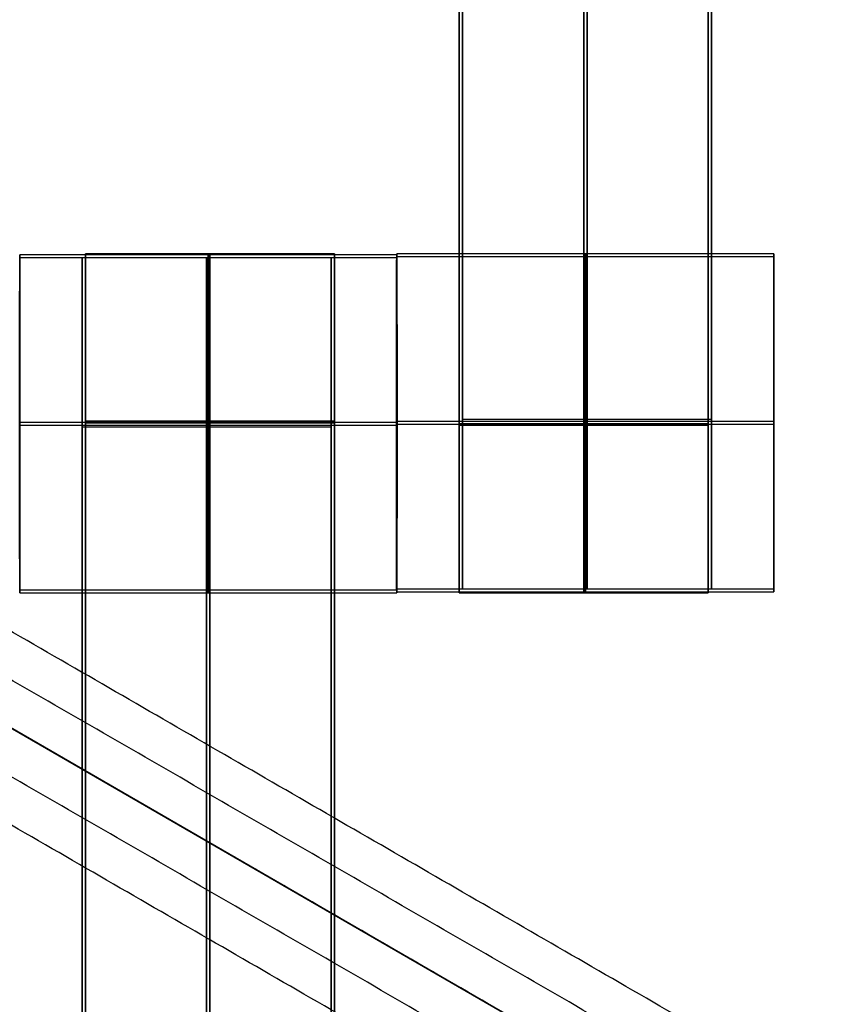
# Model space of a CAD drawing. Units: centimetres. Extents: x -1508 to -938, y -289 to 281.
# Drawn here: x -1142 to -1137, y -53 to -47 of the extents above; entities that cross this region are included whole.
import ezdxf

# ---------------------------------------------------------------- set-up
doc = ezdxf.new("R2010")
doc.units = ezdxf.units.CM
for name, color, linetype, true_color in [('Domyślny', 7, 'Continuous', 0x000000), ('Gumy', 7, 'Continuous', 0xbf0000), ('Mata', 7, 'Continuous', 0x000000), ('WYMIARY', 7, 'Continuous', 0x000000), ('WYMIARY STREFY', 6, 'Continuous', 0xff00ff)]:
    doc.layers.add(name, color=color, linetype=linetype, true_color=true_color)
doc.styles.add('Arial Normalny', font='arial.ttf')
doc.dimstyles.new('TRAMPOL', dxfattribs={"dimscale": 1.1, "dimtxt": 7, "dimasz": 10, "dimexe": 5, "dimexo": 5, "dimgap": 1.1, "dimtad": 1, "dimtoh": 1, "dimdec": 0, "dimzin": 1, "dimdsep": 46, "dimtxsty": 'Arial Normalny', "dimcen": 5, "dimazin": 1, "dimtfac": 1, "dimtdec": 4, "dimtix": 1, "dimtofl": 0, "dimtmove": 1, "dimatfit": 3, "dimfxl": 10, "dimtolj": 1, "dimtzin": 1, "dimarcsym": 0})

# ---------------------------------------------------------------- blocks, each defined once
blk = doc.blocks.new('*D2')
at = {"layer": 'Defpoints', "color": 0, "transparency": 16777216}
for p in [(-1150.8435, 78.1076), (-1294.6524, -87.059)]:
    blk.add_point(p, dxfattribs=at)
at = {"layer": 'WYMIARY', "color": 0, "lineweight": -2, "transparency": 16777216}
for p, q in [((-1125.3916, 107.3395), (-1143.6202, 86.4037)), ((-1098.8409, 107.3395), (-1125.3916, 107.3395))]:
    blk.add_line(p, q, dxfattribs=at)
at = {"layer": 'WYMIARY', "color": 0, "transparency": 16777216}
for p, q in [((-1222.7479, -9.9757), (-1222.7479, 1.0243)), ((-1228.2479, -4.4757), (-1217.2479, -4.4757))]:
    blk.add_line(p, q, dxfattribs=at)
blk.add_solid([(-1145.0029, 87.6076), (-1142.2376, 85.1998), (-1150.8435, 78.1076)], dxfattribs=at)
at = {"layer": 'WYMIARY', "color": 0, "transparency": 16777216, "insert": (-1111.5112, 112.6934), "char_height": 7.7, "attachment_point": 5, "style": 'Arial Normalny'}
blk.add_mtext('\\A1;Ø200', dxfattribs=at)
blk = doc.blocks.new('*D4')
at = {"layer": 'Defpoints', "color": 0, "transparency": 16777216}
for p in [(-994.2028, 165.795), (-1451.2931, -174.7464)]:
    blk.add_point(p, dxfattribs=at)
at = {"layer": 'WYMIARY STREFY', "color": 0, "lineweight": -2, "transparency": 16777216}
for p, q in [((-976.5607, 178.9387), (-985.3817, 172.3669)), ((-950.01, 178.9387), (-976.5607, 178.9387))]:
    blk.add_line(p, q, dxfattribs=at)
at = {"layer": 'WYMIARY STREFY', "color": 0, "transparency": 16777216}
for p, q in [((-1222.7479, -9.9757), (-1222.7479, 1.0243)), ((-1228.2479, -4.4757), (-1217.2479, -4.4757))]:
    blk.add_line(p, q, dxfattribs=at)
blk.add_solid([(-986.477, 173.837), (-984.2864, 170.8967), (-994.2028, 165.795)], dxfattribs=at)
at = {"layer": 'WYMIARY STREFY', "color": 0, "transparency": 16777216, "insert": (-962.6803, 184.2926), "char_height": 7.7, "attachment_point": 5, "style": 'Arial Normalny'}
blk.add_mtext('\\A1;Ø550', dxfattribs=at)

msp = doc.modelspace()

# ---------------------------------------------------------------- linework, layer by layer
at = {"layer": 'Domyślny'}
for points in [[(-1153.7329, -90.1921, -12), (-1239.4503, -159.1308, -12), (-1308.3889, -73.4134, -12), (-1377.3276, 12.3039, -12), (-1291.6102, 81.2426, -12), (-1205.8929, 150.1812, -12), (-1136.9542, 64.4639, -12), (-1068.0156, -21.2535, -12), (-1153.7329, -90.1921, -12)], [(-1153.7329, -90.1921, -47), (-1239.4503, -159.1308, -47), (-1308.3889, -73.4134, -47), (-1377.3276, 12.3039, -47), (-1291.6102, 81.2426, -47), (-1205.8929, 150.1812, -47), (-1136.9542, 64.4639, -47), (-1068.0156, -21.2535, -47), (-1153.7329, -90.1921, -47)], [(-1153.7329, -90.1921, -29.5), (-1239.4503, -159.1308, -29.5), (-1308.3889, -73.4134, -29.5), (-1377.3276, 12.3039, -29.5), (-1291.6102, 81.2426, -29.5), (-1205.8929, 150.1812, -29.5), (-1136.9542, 64.4639, -29.5), (-1068.0156, -21.2535, -29.5), (-1153.7329, -90.1921, -29.5)]]:
    msp.add_rational_spline(points, [1, 0.707106781187, 1, 0.707106781187, 1, 0.707106781187, 1, 0.707106781187, 1], degree=2, knots=[-722.024118, -722.024118, -722.024118, -541.518089, -541.518089, -361.012059, -361.012059, -180.50603, -180.50603, 0, 0, 0], dxfattribs=at)
at = {"layer": 'Gumy'}
for p, q in [((-1127.4851, -59.4757, -7.5), (-1149.1358, -46.9757, -7.5)), ((-1149.1358, -46.9757, -9.5), (-1127.4851, -59.4757, -9.5)), ((-1127.4851, -59.4757, -7.5), (-1149.1358, -46.9757, -7.5)), ((-1149.1358, -46.9757, -9.5), (-1127.4851, -59.4757, -9.5))]:
    msp.add_line(p, q, dxfattribs=at)
at = {"layer": 'Gumy', "extrusion": (0, 0, -1)}
for centre, radius, end in [((1222.7479, -4.4757, 7.5), 85, 210), ((1222.7479, -4.4757, 7.25), 85.25, 209.831977)]:
    msp.add_arc(centre, radius, 180, end, dxfattribs=at)
at = {"layer": 'Gumy'}
for points in [[(-1137.7479, -4.4757, -12), (-1137.7479, -27.2514, -12), (-1149.1358, -46.9757, -12)], [(-1137.7479, -4.4757, -9.5), (-1137.7479, -27.2514, -9.5), (-1149.1358, -46.9757, -9.5)]]:
    msp.add_rational_spline(points, [1, 0.900099577495, 0.868347502413], degree=2, dxfattribs=at)
for points in [[(-1127.6691, -58.7921, -7), (-1138.0616, -52.792, -7), (-1148.454, -46.7919, -7)], [(-1127.5769, -59.134, -7.25), (-1138.1857, -53.009, -7.25), (-1148.7946, -46.884, -7.25)], [(-1127.4851, -59.4757, -12), (-1138.3105, -53.2257, -12), (-1149.1358, -46.9757, -12)], [(-1127.4851, -59.4757, -12), (-1138.3105, -53.2257, -12), (-1149.1358, -46.9757, -12)], [(-1127.8269, -59.567, -7.25), (-1138.4357, -53.442, -7.25), (-1149.0446, -47.317, -7.25)], [(-1128.1691, -59.6581, -7), (-1138.5616, -53.658, -7), (-1148.954, -47.658, -7)]]:
    msp.add_open_spline(points, degree=2, dxfattribs=at)
at = {"layer": 'Mata'}
for p, q in [((-1139.4624, -50.2101, -14.6969), (-1139.4624, -40.2101, -14.6969)), ((-1139.4424, -40.1875, -14.5636), (-1139.4424, -50.1875, -14.5636)), ((-1137.9771, -50.2101, -14.6969), (-1137.9771, -40.2101, -14.6969)), ((-1137.9571, -40.1875, -14.5636), (-1137.9571, -50.1875, -14.5636)), ((-1142.084, -48.1944, -14.5613), (-1142.084, -50.1937, -14.5613)), ((-1141.6924, -48.1875, -14.5636), (-1141.6924, -58.1875, -14.5636)), ((-1140.2071, -48.1875, -14.5636), (-1140.2071, -58.1875, -14.5636)), ((-1139.8351, -48.1944, -14.5625), (-1139.8351, -50.1937, -14.5625)), ((-1139.8344, -50.2032, -14.6958), (-1139.8344, -48.2039, -14.6958)), ((-1139.834, -48.1882, -14.5613), (-1139.834, -50.1875, -14.5613)), ((-1137.5855, -50.2032, -14.6946), (-1137.5855, -48.2039, -14.6946)), ((-1137.5851, -48.1882, -14.5625), (-1137.5851, -50.1875, -14.5625)), ((-1142.0844, -50.2094, -14.6958), (-1142.0844, -48.2101, -14.6958)), ((-1141.7124, -58.2101, -14.6969), (-1141.7124, -48.2101, -14.6969)), ((-1140.2271, -58.2101, -14.6969), (-1140.2271, -48.2101, -14.6969)), ((-1139.8355, -50.2094, -14.6946), (-1139.8355, -48.2101, -14.6946)), ((-1142.0846, -49.1941, -15.5613), (-1142.0835, -49.1941, -13.5613)), ((-1139.8357, -49.1941, -15.5625), (-1139.8346, -49.1941, -13.5625)), ((-1139.8338, -49.2036, -15.6958), (-1139.8349, -49.2036, -13.6958)), ((-1139.8346, -49.1879, -15.5613), (-1139.8335, -49.1879, -13.5613)), ((-1137.5849, -49.2036, -15.6946), (-1137.586, -49.2036, -13.6946)), ((-1137.5857, -49.1879, -15.5625), (-1137.5846, -49.1879, -13.5625)), ((-1142.0838, -49.2098, -15.6958), (-1142.0849, -49.2098, -13.6958)), ((-1139.8349, -49.2098, -15.6946), (-1139.836, -49.2098, -13.6946))]:
    msp.add_line(p, q, dxfattribs=at)
for points in [[(-1139.4624, -49.1994, -15.6969), (-1139.4624, -45.2101, -15.6969), (-1139.4624, -41.2208, -15.6969)], [(-1139.4624, -41.2208, -13.697), (-1139.4624, -45.2101, -13.697), (-1139.4624, -49.1994, -13.697)], [(-1139.4424, -41.1982, -15.5636), (-1139.4424, -45.1875, -15.5636), (-1139.4424, -49.1768, -15.5636)], [(-1139.4424, -49.1768, -13.5637), (-1139.4424, -45.1875, -13.5637), (-1139.4424, -41.1982, -13.5637)], [(-1138.7197, -49.1994, -15.6969), (-1138.7197, -45.2101, -15.6969), (-1138.7197, -41.2208, -15.6969)], [(-1138.7197, -41.2208, -13.697), (-1138.7197, -45.2101, -13.697), (-1138.7197, -49.1994, -13.697)], [(-1138.6998, -41.1982, -15.5636), (-1138.6998, -45.1875, -15.5636), (-1138.6998, -49.1768, -15.5636)], [(-1138.6998, -49.1768, -13.5637), (-1138.6998, -45.1875, -13.5637), (-1138.6998, -41.1982, -13.5637)], [(-1137.9771, -49.1994, -15.6969), (-1137.9771, -45.2101, -15.6969), (-1137.9771, -41.2208, -15.6969)], [(-1137.9771, -41.2208, -13.697), (-1137.9771, -45.2101, -13.697), (-1137.9771, -49.1994, -13.697)], [(-1137.9571, -41.1982, -15.5636), (-1137.9571, -45.1875, -15.5636), (-1137.9571, -49.1768, -15.5636)], [(-1137.9571, -49.1768, -13.5637), (-1137.9571, -45.1875, -13.5637), (-1137.9571, -41.1982, -13.5637)], [(-1139.8351, -48.1944, -14.5625), (-1140.9596, -48.1944, -14.5619), (-1142.084, -48.1944, -14.5613)], [(-1140.2071, -48.1875, -14.5636), (-1140.9498, -48.1875, -14.5636), (-1141.6924, -48.1875, -14.5636)], [(-1139.8344, -48.2039, -14.6958), (-1138.7099, -48.2039, -14.6952), (-1137.5855, -48.2039, -14.6946)], [(-1137.5851, -48.1882, -14.5625), (-1138.7096, -48.1882, -14.5619), (-1139.834, -48.1882, -14.5613)], [(-1142.0844, -48.2101, -14.6958), (-1140.9599, -48.2101, -14.6952), (-1139.8355, -48.2101, -14.6946)], [(-1141.7124, -48.2101, -14.6969), (-1140.9697, -48.2101, -14.6969), (-1140.2271, -48.2101, -14.6969)], [(-1139.8357, -49.1941, -15.5625), (-1140.9601, -49.1941, -15.5619), (-1142.0846, -49.1941, -15.5613)], [(-1139.8346, -49.1941, -13.5625), (-1140.959, -49.1941, -13.5619), (-1142.0835, -49.1941, -13.5613)], [(-1140.2071, -49.1872, -15.5636), (-1140.9498, -49.1872, -15.5636), (-1141.6924, -49.1872, -15.5636)], [(-1140.2071, -49.1872, -13.5636), (-1140.9498, -49.1872, -13.5636), (-1141.6924, -49.1872, -13.5636)], [(-1140.2071, -49.1927, -15.5636), (-1140.9498, -49.1927, -15.5636), (-1141.6924, -49.1927, -15.5636)], [(-1140.2071, -49.1982, -15.5636), (-1140.9498, -49.1982, -15.5636), (-1141.6924, -49.1982, -15.5636)], [(-1141.6924, -49.1982, -15.5636), (-1141.6924, -53.1875, -15.5636), (-1141.6924, -57.1768, -15.5636)], [(-1140.2071, -49.1982, -13.5637), (-1140.9498, -49.1982, -13.5637), (-1141.6924, -49.1982, -13.5637)], [(-1141.6924, -57.1768, -13.5637), (-1141.6924, -53.1875, -13.5637), (-1141.6924, -49.1982, -13.5637)], [(-1140.9498, -49.1982, -15.5636), (-1140.9498, -53.1875, -15.5636), (-1140.9498, -57.1768, -15.5636)], [(-1140.9498, -57.1768, -13.5637), (-1140.9498, -53.1875, -13.5637), (-1140.9498, -49.1982, -13.5637)], [(-1140.2071, -49.1982, -15.5636), (-1140.2071, -53.1875, -15.5636), (-1140.2071, -57.1768, -15.5636)], [(-1140.2071, -57.1768, -13.5637), (-1140.2071, -53.1875, -13.5637), (-1140.2071, -49.1982, -13.5637)], [(-1139.8349, -49.2036, -13.6958), (-1138.7105, -49.2036, -13.6952), (-1137.586, -49.2036, -13.6946)], [(-1137.5857, -49.1879, -15.5625), (-1138.7101, -49.1879, -15.5619), (-1139.8346, -49.1879, -15.5613)], [(-1139.8338, -49.2036, -15.6958), (-1138.7094, -49.2036, -15.6952), (-1137.5849, -49.2036, -15.6946)], [(-1137.5846, -49.1879, -13.5625), (-1138.709, -49.1879, -13.5619), (-1139.8335, -49.1879, -13.5613)], [(-1139.4624, -49.1994, -15.6969), (-1138.7197, -49.1994, -15.6969), (-1137.9771, -49.1994, -15.6969)], [(-1139.4624, -49.1994, -13.697), (-1138.7197, -49.1994, -13.697), (-1137.9771, -49.1994, -13.697)], [(-1139.4624, -49.2049, -15.6969), (-1138.7197, -49.2049, -15.6969), (-1137.9771, -49.2049, -15.6969)], [(-1137.9571, -49.1768, -15.5636), (-1138.6998, -49.1768, -15.5636), (-1139.4424, -49.1768, -15.5636)], [(-1137.9571, -49.1768, -13.5637), (-1138.6998, -49.1768, -13.5637), (-1139.4424, -49.1768, -13.5637)], [(-1137.9571, -49.1879, -15.5636), (-1138.6998, -49.1879, -15.5636), (-1139.4424, -49.1879, -15.5636)], [(-1137.9571, -49.1879, -13.5636), (-1138.6998, -49.1879, -13.5636), (-1139.4424, -49.1879, -13.5636)], [(-1142.0849, -49.2098, -13.6958), (-1140.9605, -49.2098, -13.6952), (-1139.836, -49.2098, -13.6946)], [(-1142.0838, -49.2098, -15.6958), (-1140.9594, -49.2098, -15.6952), (-1139.8349, -49.2098, -15.6946)], [(-1141.7124, -49.2098, -15.6969), (-1140.9697, -49.2098, -15.6969), (-1140.2271, -49.2098, -15.6969)], [(-1141.7124, -49.2098, -13.6969), (-1140.9697, -49.2098, -13.6969), (-1140.2271, -49.2098, -13.6969)], [(-1141.7124, -57.1994, -15.6969), (-1141.7124, -53.2101, -15.6969), (-1141.7124, -49.2208, -15.6969)], [(-1141.7124, -49.2208, -15.6969), (-1140.9697, -49.2208, -15.6969), (-1140.2271, -49.2208, -15.6969)], [(-1141.7124, -49.2208, -13.697), (-1140.9697, -49.2208, -13.697), (-1140.2271, -49.2208, -13.697)], [(-1141.7124, -49.2208, -13.697), (-1141.7124, -53.2101, -13.697), (-1141.7124, -57.1994, -13.697)], [(-1140.9697, -57.1994, -15.6969), (-1140.9697, -53.2101, -15.6969), (-1140.9697, -49.2208, -15.6969)], [(-1140.9697, -49.2208, -13.697), (-1140.9697, -53.2101, -13.697), (-1140.9697, -57.1994, -13.697)], [(-1140.2271, -57.1994, -15.6969), (-1140.2271, -53.2101, -15.6969), (-1140.2271, -49.2208, -15.6969)], [(-1140.2271, -49.2208, -13.697), (-1140.2271, -53.2101, -13.697), (-1140.2271, -57.1994, -13.697)], [(-1139.4624, -49.2105, -15.6969), (-1138.7197, -49.2105, -15.6969), (-1137.9771, -49.2105, -15.6969)], [(-1139.4624, -49.2105, -13.6969), (-1138.7197, -49.2105, -13.6969), (-1137.9771, -49.2105, -13.6969)], [(-1139.8351, -50.1937, -14.5625), (-1140.9596, -50.1937, -14.5619), (-1142.084, -50.1937, -14.5613)], [(-1139.8344, -50.2032, -14.6958), (-1138.7099, -50.2032, -14.6952), (-1137.5855, -50.2032, -14.6946)], [(-1137.5851, -50.1875, -14.5625), (-1138.7096, -50.1875, -14.5619), (-1139.834, -50.1875, -14.5613)], [(-1137.9571, -50.1875, -14.5636), (-1138.6998, -50.1875, -14.5636), (-1139.4424, -50.1875, -14.5636)], [(-1142.0844, -50.2094, -14.6958), (-1140.9599, -50.2094, -14.6952), (-1139.8355, -50.2094, -14.6946)], [(-1139.4624, -50.2101, -14.6969), (-1138.7197, -50.2101, -14.6969), (-1137.9771, -50.2101, -14.6969)]]:
    msp.add_open_spline(points, degree=2, dxfattribs=at)
for points, weights, knots in [([(-1142.0846, -49.1941, -15.5613), (-1142.0846, -50.1937, -15.5613), (-1142.084, -50.1937, -14.5613), (-1142.0835, -50.1937, -13.5613), (-1142.0835, -49.1941, -13.5613), (-1142.0835, -48.1944, -13.5613), (-1142.084, -48.1944, -14.5613), (-1142.0846, -48.1944, -15.5613), (-1142.0846, -49.1941, -15.5613)], [1, 0.707106781187, 1, 0.707106781187, 1, 0.707106781187, 1, 0.707106781187, 1], [-62.831863, -62.831863, -62.831863, -47.123897, -47.123897, -31.415931, -31.415931, -15.707966, -15.707966, 0, 0, 0]), ([(-1141.6924, -49.1982, -13.5637), (-1141.6924, -49.1927, -13.5636), (-1141.6924, -49.1872, -13.5636), (-1141.6924, -48.1875, -13.5636), (-1141.6924, -48.1875, -14.5636), (-1141.6924, -48.1875, -15.5636), (-1141.6924, -49.1872, -15.5636)], [0.99545943481, 0.997711841715, 1, 0.707106781187, 1, 0.707106781187, 1], [-31.53865, -31.53865, -31.53865, -31.415935, -31.415935, -15.707968, -15.707968, 0, 0, 0]), ([(-1140.9601, -49.1941, -15.5619), (-1140.9601, -50.1937, -15.5619), (-1140.9596, -50.1937, -14.5619), (-1140.959, -50.1937, -13.5619), (-1140.959, -49.1941, -13.5619), (-1140.959, -48.1944, -13.5619), (-1140.9596, -48.1944, -14.5619), (-1140.9601, -48.1944, -15.5619), (-1140.9601, -49.1941, -15.5619)], [1, 0.707106781187, 1, 0.707106781187, 1, 0.707106781187, 1, 0.707106781187, 1], [-62.831863, -62.831863, -62.831863, -47.123897, -47.123897, -31.415931, -31.415931, -15.707966, -15.707966, 0, 0, 0]), ([(-1140.9498, -49.1982, -13.5637), (-1140.9498, -49.1927, -13.5636), (-1140.9498, -49.1872, -13.5636), (-1140.9498, -48.1875, -13.5636), (-1140.9498, -48.1875, -14.5636), (-1140.9498, -48.1875, -15.5636), (-1140.9498, -49.1872, -15.5636)], [0.99545943481, 0.997711841715, 1, 0.707106781187, 1, 0.707106781187, 1], [-31.53865, -31.53865, -31.53865, -31.415935, -31.415935, -15.707968, -15.707968, 0, 0, 0]), ([(-1140.2071, -49.1982, -13.5637), (-1140.2071, -49.1927, -13.5636), (-1140.2071, -49.1872, -13.5636), (-1140.2071, -48.1875, -13.5636), (-1140.2071, -48.1875, -14.5636), (-1140.2071, -48.1875, -15.5636), (-1140.2071, -49.1872, -15.5636)], [0.99545943481, 0.997711841715, 1, 0.707106781187, 1, 0.707106781187, 1], [-31.53865, -31.53865, -31.53865, -31.415935, -31.415935, -15.707968, -15.707968, 0, 0, 0]), ([(-1139.8357, -49.1941, -15.5625), (-1139.8357, -50.1937, -15.5625), (-1139.8351, -50.1937, -14.5625), (-1139.8346, -50.1937, -13.5625), (-1139.8346, -49.1941, -13.5625), (-1139.8346, -48.1944, -13.5625), (-1139.8351, -48.1944, -14.5625), (-1139.8357, -48.1944, -15.5625), (-1139.8357, -49.1941, -15.5625)], [1, 0.707106781187, 1, 0.707106781187, 1, 0.707106781187, 1, 0.707106781187, 1], [-62.831863, -62.831863, -62.831863, -47.123897, -47.123897, -31.415931, -31.415931, -15.707966, -15.707966, 0, 0, 0]), ([(-1139.8338, -49.2036, -15.6958), (-1139.8338, -48.2039, -15.6958), (-1139.8344, -48.2039, -14.6958), (-1139.8349, -48.2039, -13.6958), (-1139.8349, -49.2036, -13.6958), (-1139.8349, -50.2032, -13.6958), (-1139.8344, -50.2032, -14.6958), (-1139.8338, -50.2032, -15.6958), (-1139.8338, -49.2036, -15.6958)], [1, 0.707106781187, 1, 0.707106781187, 1, 0.707106781187, 1, 0.707106781187, 1], [-62.831863, -62.831863, -62.831863, -47.123897, -47.123897, -31.415931, -31.415931, -15.707966, -15.707966, 0, 0, 0]), ([(-1139.8346, -49.1879, -15.5613), (-1139.8346, -50.1875, -15.5613), (-1139.834, -50.1875, -14.5613), (-1139.8335, -50.1875, -13.5613), (-1139.8335, -49.1879, -13.5613), (-1139.8335, -48.1882, -13.5613), (-1139.834, -48.1882, -14.5613), (-1139.8346, -48.1882, -15.5613), (-1139.8346, -49.1879, -15.5613)], [1, 0.707106781187, 1, 0.707106781187, 1, 0.707106781187, 1, 0.707106781187, 1], [-62.831863, -62.831863, -62.831863, -47.123897, -47.123897, -31.415931, -31.415931, -15.707966, -15.707966, 0, 0, 0]), ([(-1138.7094, -49.2036, -15.6952), (-1138.7094, -48.2039, -15.6952), (-1138.7099, -48.2039, -14.6952), (-1138.7105, -48.2039, -13.6952), (-1138.7105, -49.2036, -13.6952), (-1138.7105, -50.2032, -13.6952), (-1138.7099, -50.2032, -14.6952), (-1138.7094, -50.2032, -15.6952), (-1138.7094, -49.2036, -15.6952)], [1, 0.707106781187, 1, 0.707106781187, 1, 0.707106781187, 1, 0.707106781187, 1], [-62.831863, -62.831863, -62.831863, -47.123897, -47.123897, -31.415931, -31.415931, -15.707966, -15.707966, 0, 0, 0]), ([(-1138.7101, -49.1879, -15.5619), (-1138.7101, -50.1875, -15.5619), (-1138.7096, -50.1875, -14.5619), (-1138.709, -50.1875, -13.5619), (-1138.709, -49.1879, -13.5619), (-1138.709, -48.1882, -13.5619), (-1138.7096, -48.1882, -14.5619), (-1138.7101, -48.1882, -15.5619), (-1138.7101, -49.1879, -15.5619)], [1, 0.707106781187, 1, 0.707106781187, 1, 0.707106781187, 1, 0.707106781187, 1], [-62.831863, -62.831863, -62.831863, -47.123897, -47.123897, -31.415931, -31.415931, -15.707966, -15.707966, 0, 0, 0]), ([(-1137.5849, -49.2036, -15.6946), (-1137.5849, -48.2039, -15.6946), (-1137.5855, -48.2039, -14.6946), (-1137.586, -48.2039, -13.6946), (-1137.586, -49.2036, -13.6946), (-1137.586, -50.2032, -13.6946), (-1137.5855, -50.2032, -14.6946), (-1137.5849, -50.2032, -15.6946), (-1137.5849, -49.2036, -15.6946)], [1, 0.707106781187, 1, 0.707106781187, 1, 0.707106781187, 1, 0.707106781187, 1], [-62.831863, -62.831863, -62.831863, -47.123897, -47.123897, -31.415931, -31.415931, -15.707966, -15.707966, 0, 0, 0]), ([(-1137.5857, -49.1879, -15.5625), (-1137.5857, -50.1875, -15.5625), (-1137.5851, -50.1875, -14.5625), (-1137.5846, -50.1875, -13.5625), (-1137.5846, -49.1879, -13.5625), (-1137.5846, -48.1882, -13.5625), (-1137.5851, -48.1882, -14.5625), (-1137.5857, -48.1882, -15.5625), (-1137.5857, -49.1879, -15.5625)], [1, 0.707106781187, 1, 0.707106781187, 1, 0.707106781187, 1, 0.707106781187, 1], [-62.831863, -62.831863, -62.831863, -47.123897, -47.123897, -31.415931, -31.415931, -15.707966, -15.707966, 0, 0, 0]), ([(-1142.0838, -49.2098, -15.6958), (-1142.0838, -48.2101, -15.6958), (-1142.0844, -48.2101, -14.6958), (-1142.0849, -48.2101, -13.6958), (-1142.0849, -49.2098, -13.6958), (-1142.0849, -50.2094, -13.6958), (-1142.0844, -50.2094, -14.6958), (-1142.0838, -50.2094, -15.6958), (-1142.0838, -49.2098, -15.6958)], [1, 0.707106781187, 1, 0.707106781187, 1, 0.707106781187, 1, 0.707106781187, 1], [-62.831863, -62.831863, -62.831863, -47.123897, -47.123897, -31.415931, -31.415931, -15.707966, -15.707966, 0, 0, 0]), ([(-1141.7124, -49.2208, -15.6969), (-1141.7124, -49.2153, -15.6969), (-1141.7124, -49.2098, -15.6969), (-1141.7124, -48.2101, -15.6969), (-1141.7124, -48.2101, -14.6969), (-1141.7124, -48.2101, -13.6969), (-1141.7124, -49.2098, -13.6969), (-1141.7124, -49.2153, -13.6969), (-1141.7124, -49.2208, -13.697)], [0.99545943481, 0.997711841715, 1, 0.707106781187, 1, 0.707106781187, 1, 0.997711841715, 0.99545943481], [-143.013703, -143.013703, -143.013703, -142.890984, -142.890984, -127.183017, -127.183017, -111.475049, -111.475049, -111.352334, -111.352334, -111.352334]), ([(-1140.9697, -49.2208, -15.6969), (-1140.9697, -49.2153, -15.6969), (-1140.9697, -49.2098, -15.6969), (-1140.9697, -48.2101, -15.6969), (-1140.9697, -48.2101, -14.6969), (-1140.9697, -48.2101, -13.6969), (-1140.9697, -49.2098, -13.6969), (-1140.9697, -49.2153, -13.6969), (-1140.9697, -49.2208, -13.697)], [0.99545943481, 0.997711841715, 1, 0.707106781187, 1, 0.707106781187, 1, 0.997711841715, 0.99545943481], [-143.013703, -143.013703, -143.013703, -142.890984, -142.890984, -127.183017, -127.183017, -111.475049, -111.475049, -111.352334, -111.352334, -111.352334]), ([(-1140.9594, -49.2098, -15.6952), (-1140.9594, -48.2101, -15.6952), (-1140.9599, -48.2101, -14.6952), (-1140.9605, -48.2101, -13.6952), (-1140.9605, -49.2098, -13.6952), (-1140.9605, -50.2094, -13.6952), (-1140.9599, -50.2094, -14.6952), (-1140.9594, -50.2094, -15.6952), (-1140.9594, -49.2098, -15.6952)], [1, 0.707106781187, 1, 0.707106781187, 1, 0.707106781187, 1, 0.707106781187, 1], [-62.831863, -62.831863, -62.831863, -47.123897, -47.123897, -31.415931, -31.415931, -15.707966, -15.707966, 0, 0, 0]), ([(-1140.2271, -49.2208, -15.6969), (-1140.2271, -49.2153, -15.6969), (-1140.2271, -49.2098, -15.6969), (-1140.2271, -48.2101, -15.6969), (-1140.2271, -48.2101, -14.6969), (-1140.2271, -48.2101, -13.6969), (-1140.2271, -49.2098, -13.6969), (-1140.2271, -49.2153, -13.6969), (-1140.2271, -49.2208, -13.697)], [0.99545943481, 0.997711841715, 1, 0.707106781187, 1, 0.707106781187, 1, 0.997711841715, 0.99545943481], [-143.013703, -143.013703, -143.013703, -142.890984, -142.890984, -127.183017, -127.183017, -111.475049, -111.475049, -111.352334, -111.352334, -111.352334]), ([(-1139.8349, -49.2098, -15.6946), (-1139.8349, -48.2101, -15.6946), (-1139.8355, -48.2101, -14.6946), (-1139.836, -48.2101, -13.6946), (-1139.836, -49.2098, -13.6946), (-1139.836, -50.2094, -13.6946), (-1139.8355, -50.2094, -14.6946), (-1139.8349, -50.2094, -15.6946), (-1139.8349, -49.2098, -15.6946)], [1, 0.707106781187, 1, 0.707106781187, 1, 0.707106781187, 1, 0.707106781187, 1], [-62.831863, -62.831863, -62.831863, -47.123897, -47.123897, -31.415931, -31.415931, -15.707966, -15.707966, 0, 0, 0]), ([(-1139.4624, -49.1994, -13.697), (-1139.4624, -49.2049, -13.6969), (-1139.4624, -49.2105, -13.6969), (-1139.4624, -50.2101, -13.6969), (-1139.4624, -50.2101, -14.6969), (-1139.4624, -50.2101, -15.6969), (-1139.4624, -49.2105, -15.6969)], [0.99545943481, 0.997711841715, 1, 0.707106781187, 1, 0.707106781187, 1], [-31.53865, -31.53865, -31.53865, -31.415935, -31.415935, -15.707968, -15.707968, 0, 0, 0]), ([(-1139.4424, -49.1768, -15.5636), (-1139.4424, -49.1823, -15.5636), (-1139.4424, -49.1879, -15.5636), (-1139.4424, -50.1875, -15.5636), (-1139.4424, -50.1875, -14.5636), (-1139.4424, -50.1875, -13.5636), (-1139.4424, -49.1879, -13.5636), (-1139.4424, -49.1823, -13.5636), (-1139.4424, -49.1768, -13.5637)], [0.99545943481, 0.997711841715, 1, 0.707106781187, 1, 0.707106781187, 1, 0.997711841715, 0.99545943481], [-143.013703, -143.013703, -143.013703, -142.890984, -142.890984, -127.183017, -127.183017, -111.475049, -111.475049, -111.352334, -111.352334, -111.352334]), ([(-1138.7197, -49.1994, -13.697), (-1138.7197, -49.2049, -13.6969), (-1138.7197, -49.2105, -13.6969), (-1138.7197, -50.2101, -13.6969), (-1138.7197, -50.2101, -14.6969), (-1138.7197, -50.2101, -15.6969), (-1138.7197, -49.2105, -15.6969)], [0.99545943481, 0.997711841715, 1, 0.707106781187, 1, 0.707106781187, 1], [-31.53865, -31.53865, -31.53865, -31.415935, -31.415935, -15.707968, -15.707968, 0, 0, 0]), ([(-1138.6998, -49.1768, -15.5636), (-1138.6998, -49.1823, -15.5636), (-1138.6998, -49.1879, -15.5636), (-1138.6998, -50.1875, -15.5636), (-1138.6998, -50.1875, -14.5636), (-1138.6998, -50.1875, -13.5636), (-1138.6998, -49.1879, -13.5636), (-1138.6998, -49.1823, -13.5636), (-1138.6998, -49.1768, -13.5637)], [0.99545943481, 0.997711841715, 1, 0.707106781187, 1, 0.707106781187, 1, 0.997711841715, 0.99545943481], [-143.013703, -143.013703, -143.013703, -142.890984, -142.890984, -127.183017, -127.183017, -111.475049, -111.475049, -111.352334, -111.352334, -111.352334]), ([(-1137.9771, -49.1994, -13.697), (-1137.9771, -49.2049, -13.6969), (-1137.9771, -49.2105, -13.6969), (-1137.9771, -50.2101, -13.6969), (-1137.9771, -50.2101, -14.6969), (-1137.9771, -50.2101, -15.6969), (-1137.9771, -49.2105, -15.6969)], [0.99545943481, 0.997711841715, 1, 0.707106781187, 1, 0.707106781187, 1], [-31.53865, -31.53865, -31.53865, -31.415935, -31.415935, -15.707968, -15.707968, 0, 0, 0]), ([(-1137.9571, -49.1768, -15.5636), (-1137.9571, -49.1823, -15.5636), (-1137.9571, -49.1879, -15.5636), (-1137.9571, -50.1875, -15.5636), (-1137.9571, -50.1875, -14.5636), (-1137.9571, -50.1875, -13.5636), (-1137.9571, -49.1879, -13.5636), (-1137.9571, -49.1823, -13.5636), (-1137.9571, -49.1768, -13.5637)], [0.99545943481, 0.997711841715, 1, 0.707106781187, 1, 0.707106781187, 1, 0.997711841715, 0.99545943481], [-143.013703, -143.013703, -143.013703, -142.890984, -142.890984, -127.183017, -127.183017, -111.475049, -111.475049, -111.352334, -111.352334, -111.352334])]:
    msp.add_rational_spline(points, weights, degree=2, knots=knots, dxfattribs=at)
for points in [[(-1141.6924, -49.1872, -15.5636), (-1141.6924, -49.1927, -15.5636), (-1141.6924, -49.1982, -15.5636)], [(-1140.9498, -49.1872, -15.5636), (-1140.9498, -49.1927, -15.5636), (-1140.9498, -49.1982, -15.5636)], [(-1140.2071, -49.1872, -15.5636), (-1140.2071, -49.1927, -15.5636), (-1140.2071, -49.1982, -15.5636)], [(-1139.4624, -49.2105, -15.6969), (-1139.4624, -49.2049, -15.6969), (-1139.4624, -49.1994, -15.6969)], [(-1138.7197, -49.2105, -15.6969), (-1138.7197, -49.2049, -15.6969), (-1138.7197, -49.1994, -15.6969)], [(-1137.9771, -49.2105, -15.6969), (-1137.9771, -49.2049, -15.6969), (-1137.9771, -49.1994, -15.6969)]]:
    msp.add_rational_spline(points, [1, 0.997711841715, 0.99545943481], degree=2, dxfattribs=at)
at = {"layer": 'WYMIARY STREFY'}
msp.add_circle((-1222.7479, -4.4757), 285, dxfattribs=at)

# ---------------------------------------------------------------- dimensions: what is measured, and where the dimension line sits
at = {"layer": 'WYMIARY'}
dim = msp.add_diameter_dim_2p(p1=(-1294.6524, -87.059, -17), p2=(-1150.8435, 78.1076, -17), text='Ø200', dimstyle='TRAMPOL', override={"dimscale": 1.1, "dimasz": 10, "dimtad": 1, "dimtih": 0, "dimtoh": 1, "dimlfac": 1, "dimtxsty": 'Arial Normalny', "dimsah": 0}, dxfattribs=at)
dim.commit()
dim.dimension.update_dxf_attribs({"geometry": '*D2', "text_midpoint": (-1125.3916, 107.3395, -17), "dimtype": 163})
at = {"layer": 'WYMIARY STREFY'}
dim = msp.add_diameter_dim_2p(p1=(-1451.2931, -174.7464), p2=(-994.2028, 165.795), text='Ø550', dimstyle='TRAMPOL', override={"dimscale": 1.1, "dimasz": 10, "dimtad": 1, "dimtih": 0, "dimtoh": 1, "dimlfac": 1, "dimtxsty": 'Arial Normalny', "dimsah": 0}, dxfattribs=at)
dim.commit()
dim.dimension.update_dxf_attribs({"geometry": '*D4', "text_midpoint": (-976.5607, 178.9387), "dimtype": 163})

doc.saveas('drawing.dxf')
